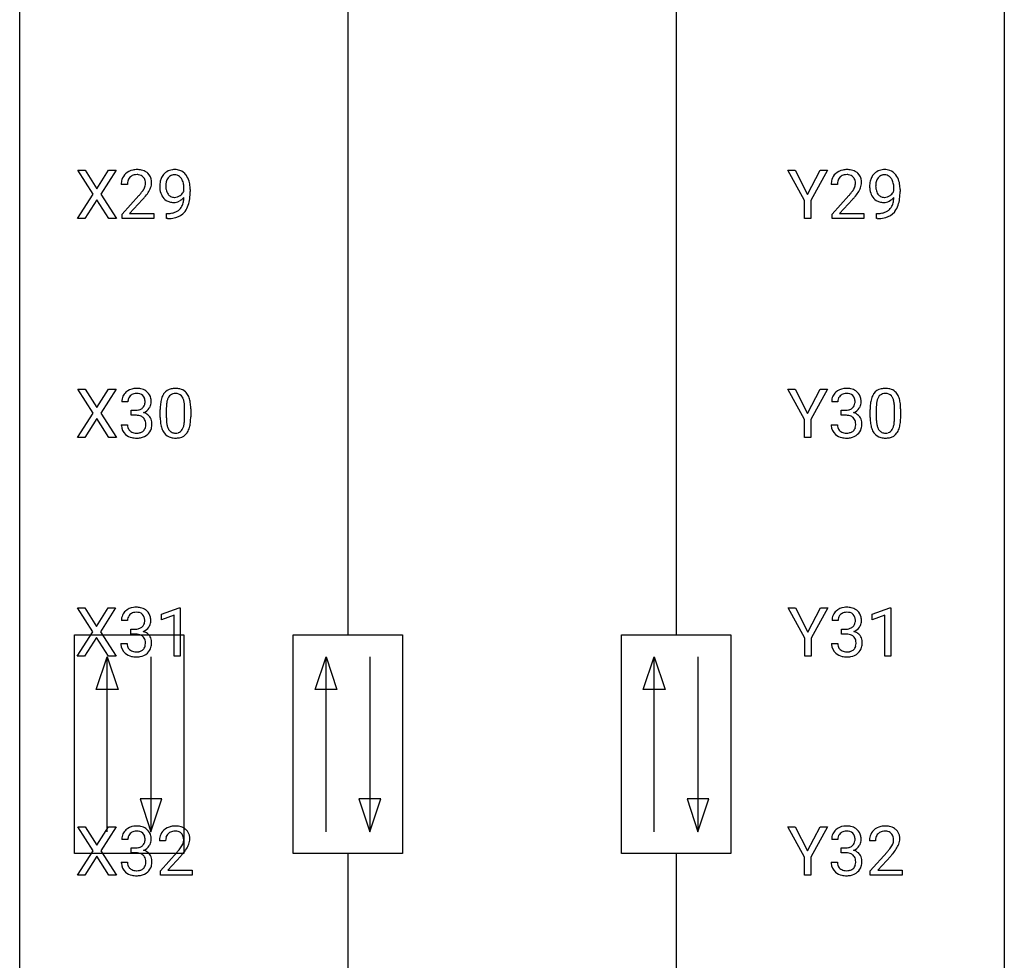
# Model space of a CAD drawing. Extents: x 3 to 27, y -3 to 362.
# Drawn here: x 3 to 27, y 177 to 200 of the extents above; entities that cross this region are included whole.
import ezdxf

# ---------------------------------------------------------------- set-up
doc = ezdxf.new("R2010")
doc.units = 0
doc.layers.add('DEFAULT_255_1_234', color=255, linetype='CONTINUOUS')
doc.layers.add('DEFAULT_255_2_778', color=255, linetype='CONTINUOUS')

msp = doc.modelspace()

# ---------------------------------------------------------------- linework, layer by layer
at = {"layer": 'DEFAULT_255_1_234'}
for p, q in [((4.554, 195.73), (4.184, 196.31)), ((4.184, 196.31), (4.365, 196.31)), ((4.365, 196.31), (4.647, 195.862)), ((4.647, 195.862), (4.927, 196.31)), ((5.109, 196.31), (4.739, 195.73)), ((4.927, 196.31), (5.109, 196.31)), ((21.757, 195.577), (21.354, 196.31)), ((21.354, 196.31), (21.531, 196.31)), ((21.531, 196.31), (21.835, 195.723)), ((21.835, 195.723), (22.14, 196.31)), ((22.315, 196.31), (21.912, 195.577)), ((22.14, 196.31), (22.315, 196.31)), ((5.384, 195.965), (5.235, 195.965)), ((6.752, 195.813), (6.752, 195.873)), ((6.9, 195.842), (6.9, 195.799)), ((22.553, 195.965), (22.405, 195.965)), ((23.921, 195.813), (23.921, 195.873)), ((24.07, 195.842), (24.07, 195.799)), ((4.175, 195.14), (4.554, 195.73)), ((4.647, 195.597), (4.358, 195.14)), ((4.934, 195.14), (4.647, 195.597)), ((4.739, 195.73), (5.117, 195.14)), ((5.258, 195.247), (5.663, 195.697)), ((5.75, 195.601), (5.437, 195.262)), ((21.757, 195.14), (21.757, 195.577)), ((21.912, 195.577), (21.912, 195.14)), ((22.427, 195.247), (22.832, 195.697)), ((22.92, 195.601), (22.606, 195.262)), ((6.329, 195.14), (6.329, 195.265)), ((6.329, 195.265), (6.361, 195.265)), ((23.499, 195.14), (23.499, 195.265)), ((23.499, 195.265), (23.53, 195.265)), ((4.358, 195.14), (4.175, 195.14)), ((5.117, 195.14), (4.934, 195.14)), ((5.258, 195.14), (5.258, 195.247)), ((6.024, 195.14), (5.258, 195.14)), ((5.437, 195.262), (6.024, 195.262)), ((6.024, 195.262), (6.024, 195.14)), ((6.358, 195.14), (6.329, 195.14)), ((21.912, 195.14), (21.757, 195.14)), ((22.427, 195.14), (22.427, 195.247)), ((23.194, 195.14), (22.427, 195.14)), ((22.606, 195.262), (23.194, 195.262)), ((23.194, 195.262), (23.194, 195.14)), ((23.528, 195.14), (23.499, 195.14)), ((4.554, 190.438), (4.184, 191.018)), ((4.184, 191.018), (4.365, 191.018)), ((4.365, 191.018), (4.647, 190.57)), ((4.647, 190.57), (4.927, 191.018)), ((5.109, 191.018), (4.739, 190.438)), ((4.927, 191.018), (5.109, 191.018)), ((21.757, 190.285), (21.354, 191.018)), ((21.354, 191.018), (21.531, 191.018)), ((21.531, 191.018), (21.835, 190.431)), ((21.835, 190.431), (22.14, 191.018)), ((22.315, 191.018), (21.912, 190.285)), ((22.14, 191.018), (22.315, 191.018)), ((5.395, 190.711), (5.247, 190.711)), ((5.474, 190.384), (5.474, 190.506)), ((5.474, 190.506), (5.586, 190.506)), ((6.177, 190.327), (6.177, 190.526)), ((6.325, 190.562), (6.325, 190.324)), ((6.766, 190.307), (6.766, 190.551)), ((6.915, 190.54), (6.915, 190.347)), ((22.565, 190.711), (22.416, 190.711)), ((22.643, 190.384), (22.643, 190.506)), ((22.643, 190.506), (22.755, 190.506)), ((23.346, 190.327), (23.346, 190.526)), ((23.495, 190.562), (23.495, 190.324)), ((23.936, 190.307), (23.936, 190.551)), ((24.084, 190.54), (24.084, 190.347)), ((4.175, 189.849), (4.554, 190.438)), ((4.647, 190.305), (4.358, 189.849)), ((4.934, 189.849), (4.647, 190.305)), ((4.739, 190.438), (5.117, 189.849)), ((5.586, 190.384), (5.474, 190.384)), ((21.757, 189.849), (21.757, 190.285)), ((21.912, 190.285), (21.912, 189.849)), ((22.755, 190.384), (22.643, 190.384)), ((5.236, 190.157), (5.386, 190.157)), ((22.406, 190.157), (22.555, 190.157)), ((4.358, 189.849), (4.175, 189.849)), ((5.117, 189.849), (4.934, 189.849)), ((21.912, 189.849), (21.757, 189.849)), ((4.545, 185.147), (4.175, 185.726)), ((4.175, 185.726), (4.356, 185.726)), ((4.356, 185.726), (4.638, 185.278)), ((4.638, 185.278), (4.918, 185.726)), ((5.099, 185.726), (4.73, 185.147)), ((4.918, 185.726), (5.099, 185.726)), ((6.212, 185.572), (6.638, 185.732)), ((6.212, 185.437), (6.212, 185.572)), ((6.511, 185.547), (6.212, 185.437)), ((6.511, 184.557), (6.511, 185.547)), ((6.638, 185.732), (6.661, 185.732)), ((6.661, 185.732), (6.661, 184.557)), ((21.765, 184.993), (21.362, 185.726)), ((21.362, 185.726), (21.539, 185.726)), ((21.539, 185.726), (21.843, 185.139)), ((21.843, 185.139), (22.148, 185.726)), ((22.323, 185.726), (21.92, 184.993)), ((22.148, 185.726), (22.323, 185.726)), ((23.398, 185.572), (23.824, 185.732)), ((23.398, 185.437), (23.398, 185.572)), ((23.698, 185.547), (23.398, 185.437)), ((23.698, 184.557), (23.698, 185.547)), ((23.824, 185.732), (23.847, 185.732)), ((23.847, 185.732), (23.847, 184.557)), ((5.386, 185.42), (5.238, 185.42)), ((22.573, 185.42), (22.424, 185.42)), ((4.166, 184.557), (4.545, 185.147)), ((4.73, 185.147), (5.108, 184.557)), ((5.465, 185.093), (5.465, 185.214)), ((5.465, 185.214), (5.577, 185.214)), ((5.577, 185.093), (5.465, 185.093)), ((22.651, 185.093), (22.651, 185.214)), ((22.651, 185.214), (22.763, 185.214)), ((22.763, 185.093), (22.651, 185.093)), ((4.638, 185.013), (4.349, 184.557)), ((4.925, 184.557), (4.638, 185.013)), ((5.227, 184.865), (5.377, 184.865)), ((21.765, 184.557), (21.765, 184.993)), ((21.92, 184.993), (21.92, 184.557)), ((22.414, 184.865), (22.563, 184.865)), ((4.349, 184.557), (4.166, 184.557)), ((5.108, 184.557), (4.925, 184.557)), ((6.661, 184.557), (6.511, 184.557)), ((21.92, 184.557), (21.765, 184.557)), ((23.847, 184.557), (23.698, 184.557)), ((4.554, 179.855), (4.184, 180.435)), ((4.184, 180.435), (4.365, 180.435)), ((4.365, 180.435), (4.647, 179.987)), ((4.647, 179.987), (4.927, 180.435)), ((5.109, 180.435), (4.739, 179.855)), ((4.927, 180.435), (5.109, 180.435)), ((21.757, 179.702), (21.354, 180.435)), ((21.354, 180.435), (21.531, 180.435)), ((21.531, 180.435), (21.835, 179.848)), ((21.835, 179.848), (22.14, 180.435)), ((22.315, 180.435), (21.912, 179.702)), ((22.14, 180.435), (22.315, 180.435)), ((5.395, 180.128), (5.247, 180.128)), ((6.308, 180.09), (6.159, 180.09)), ((22.565, 180.128), (22.416, 180.128)), ((23.477, 180.09), (23.328, 180.09)), ((4.175, 179.265), (4.554, 179.855)), ((4.739, 179.855), (5.117, 179.265)), ((5.474, 179.801), (5.474, 179.922)), ((5.474, 179.922), (5.586, 179.922)), ((5.586, 179.801), (5.474, 179.801)), ((6.182, 179.372), (6.586, 179.822)), ((22.643, 179.801), (22.643, 179.922)), ((22.643, 179.922), (22.755, 179.922)), ((22.755, 179.801), (22.643, 179.801)), ((23.351, 179.372), (23.756, 179.822)), ((4.647, 179.722), (4.358, 179.265)), ((4.934, 179.265), (4.647, 179.722)), ((5.236, 179.574), (5.386, 179.574)), ((6.674, 179.726), (6.361, 179.387)), ((21.757, 179.265), (21.757, 179.702)), ((21.912, 179.702), (21.912, 179.265)), ((22.406, 179.574), (22.555, 179.574)), ((23.843, 179.726), (23.53, 179.387)), ((6.182, 179.265), (6.182, 179.372)), ((6.361, 179.387), (6.948, 179.387)), ((6.948, 179.387), (6.948, 179.265)), ((23.351, 179.265), (23.351, 179.372)), ((23.53, 179.387), (24.117, 179.387)), ((24.117, 179.387), (24.117, 179.265)), ((4.358, 179.265), (4.175, 179.265)), ((5.117, 179.265), (4.934, 179.265)), ((6.948, 179.265), (6.182, 179.265)), ((21.912, 179.265), (21.757, 179.265)), ((24.117, 179.265), (23.351, 179.265))]:
    msp.add_line(p, q, dxfattribs=at)
for centre, radius, start, end in [((5.562, 195.991), 0.324, 133.4541, 162.947), ((5.58, 195.972), 0.35, 100.7869, 133.4384), ((5.615, 195.817), 0.508, 89.6605, 101.3704), ((5.621, 195.824), 0.502, 78.2171, 90.413), ((5.657, 195.986), 0.336, 55.9268, 78.4889), ((5.677, 196.02), 0.297, 47.9292, 55.4054), ((5.687, 196.03), 0.283, 4.3348, 48.0561), ((6.526, 195.985), 0.349, 136.3324, 155.0871), ((6.498, 196.009), 0.312, 121.2367, 135.9681), ((6.512, 195.983), 0.341, 96.8456, 120.9882), ((6.526, 195.89), 0.436, 89.887, 97.2803), ((6.531, 195.954), 0.372, 70.6506, 90.6749), ((6.544, 196.005), 0.319, 36.7493, 69.822), ((22.731, 195.991), 0.324, 133.4541, 162.947), ((22.749, 195.972), 0.35, 100.7869, 133.4384), ((22.784, 195.817), 0.508, 89.6605, 101.3704), ((22.791, 195.824), 0.502, 78.2171, 90.413), ((22.826, 195.986), 0.336, 55.9268, 78.4889), ((22.846, 196.02), 0.297, 47.9292, 55.4054), ((22.856, 196.03), 0.283, 4.3348, 48.0561), ((23.695, 195.985), 0.349, 136.3324, 155.0871), ((23.667, 196.009), 0.312, 121.2367, 135.9681), ((23.681, 195.983), 0.341, 96.8456, 120.9882), ((23.695, 195.89), 0.436, 89.887, 97.2803), ((23.701, 195.954), 0.372, 70.6506, 90.6749), ((23.714, 196.005), 0.319, 36.7493, 69.822), ((5.642, 195.969), 0.407, 163.2879, 180.5582), ((5.696, 195.97), 0.312, 165.9093, 178.8684), ((5.595, 195.997), 0.208, 136.1757, 166.3675), ((5.583, 196.007), 0.192, 129.7279, 135.7542), ((5.591, 195.994), 0.207, 102.1739, 129.2062), ((5.615, 195.891), 0.313, 89.5461, 102.5419), ((5.618, 195.945), 0.259, 82.1602, 90.1506), ((5.632, 196.019), 0.184, 43.4415, 83.1661), ((5.624, 196.011), 0.195, 16.1715, 43.5284), ((5.573, 195.997), 0.248, 359.4866, 15.934), ((5.552, 195.995), 0.269, 353.2249, 0.0169), ((5.62, 196.019), 0.35, 337.8914, 358.9968), ((5.577, 196.013), 0.393, 359.9252, 5.5968), ((6.696, 195.924), 0.531, 166.7586, 180.3201), ((6.611, 195.942), 0.444, 154.6955, 166.568), ((6.696, 195.935), 0.385, 166.11, 178.6654), ((6.578, 195.966), 0.263, 142.1021, 166.3836), ((6.523, 196.01), 0.193, 112.9382, 142.5321), ((6.525, 195.996), 0.206, 89.2729, 111.914), ((6.53, 196.026), 0.176, 50.3851, 90.6706), ((6.485, 195.973), 0.246, 34.125, 50.307), ((6.436, 195.936), 0.307, 27.2015, 34.6829), ((6.376, 195.909), 0.372, 9.943, 26.77), ((6.445, 195.927), 0.446, 15.3959, 37.084), ((6.232, 195.865), 0.668, 3.9489, 15.6799), ((22.812, 195.969), 0.407, 163.2879, 180.5582), ((22.865, 195.97), 0.312, 165.9093, 178.8684), ((22.765, 195.997), 0.208, 136.1757, 166.3675), ((22.752, 196.007), 0.192, 129.7279, 135.7542), ((22.76, 195.994), 0.207, 102.1739, 129.2062), ((22.785, 195.891), 0.313, 89.5461, 102.5419), ((22.788, 195.945), 0.259, 82.1602, 90.1506), ((22.801, 196.019), 0.184, 43.4415, 83.1661), ((22.793, 196.011), 0.195, 16.1715, 43.5284), ((22.743, 195.997), 0.248, 359.4866, 15.934), ((22.722, 195.995), 0.269, 353.2249, 0.0169), ((22.789, 196.019), 0.35, 337.8914, 358.9968), ((22.746, 196.013), 0.393, 359.9252, 5.5968), ((23.865, 195.924), 0.531, 166.7586, 180.3201), ((23.78, 195.942), 0.444, 154.6955, 166.568), ((23.865, 195.935), 0.385, 166.11, 178.6654), ((23.747, 195.966), 0.263, 142.1021, 166.3836), ((23.693, 196.01), 0.193, 112.9382, 142.5321), ((23.694, 195.996), 0.206, 89.2729, 111.914), ((23.699, 196.026), 0.176, 50.3851, 90.6706), ((23.654, 195.973), 0.246, 34.125, 50.307), ((23.606, 195.936), 0.307, 27.2015, 34.6829), ((23.546, 195.909), 0.372, 9.943, 26.77), ((23.614, 195.927), 0.446, 15.3959, 37.084), ((23.401, 195.865), 0.668, 3.9489, 15.6799), ((5.782, 195.965), 0.398, 178.4382, 180.0084), ((4.314, 196.89), 1.801, 318.5132, 320.7828), ((4.842, 196.46), 1.119, 320.7373, 323.9737), ((5.234, 196.176), 0.635, 323.8962, 328.6421), ((5.439, 196.049), 0.395, 328.8299, 331.7899), ((5.539, 195.998), 0.282, 331.4255, 352.9365), ((4.95, 196.379), 1.115, 319.6473, 327.0958), ((5.349, 196.123), 0.641, 326.9135, 338.3505), ((6.72, 195.921), 0.555, 179.9652, 184.3014), ((6.629, 195.911), 0.464, 183.9376, 204.1276), ((6.801, 195.929), 0.49, 178.2632, 180.0111), ((6.721, 195.926), 0.41, 179.6162, 191.8787), ((6.599, 195.899), 0.285, 191.6192, 215.2972), ((6.499, 195.926), 0.278, 305.5072, 327.0773), ((6.511, 195.917), 0.263, 327.4105, 336.8402), ((6.201, 195.876), 0.551, 359.6634, 10.1175), ((5.531, 195.792), 1.37, 352.8366, 0.2783), ((5.992, 195.843), 0.909, 359.9292, 4.2665), ((22.952, 195.965), 0.398, 178.4382, 180.0084), ((21.483, 196.89), 1.801, 318.5132, 320.7828), ((22.012, 196.46), 1.119, 320.7373, 323.9737), ((22.404, 196.176), 0.635, 323.8962, 328.6421), ((22.608, 196.049), 0.395, 328.8299, 331.7899), ((22.708, 195.998), 0.282, 331.4255, 352.9365), ((22.119, 196.379), 1.115, 319.6473, 327.0958), ((22.518, 196.123), 0.641, 326.9135, 338.3505), ((23.889, 195.921), 0.555, 179.9652, 184.3014), ((23.798, 195.911), 0.464, 183.9376, 204.1276), ((23.97, 195.929), 0.49, 178.2632, 180.0111), ((23.89, 195.926), 0.41, 179.6162, 191.8787), ((23.768, 195.899), 0.285, 191.6192, 215.2972), ((23.668, 195.926), 0.278, 305.5072, 327.0773), ((23.68, 195.917), 0.263, 327.4105, 336.8402), ((23.37, 195.876), 0.551, 359.6634, 10.1175), ((22.7, 195.792), 1.37, 352.8366, 0.2783), ((23.161, 195.843), 0.909, 359.9292, 4.2665), ((4.567, 196.695), 1.611, 317.2587, 319.9046), ((6.561, 195.882), 0.39, 204.3448, 209.0454), ((6.497, 195.843), 0.315, 208.4727, 236.2135), ((6.481, 195.822), 0.289, 236.4718, 254.3541), ((6.579, 195.888), 0.262, 215.732, 216.5355), ((6.525, 195.845), 0.193, 215.7487, 239.9728), ((6.496, 195.879), 0.347, 254.5999, 270.418), ((6.518, 195.84), 0.185, 241.065, 269.281), ((6.498, 195.879), 0.347, 269.9966, 270.79), ((6.501, 195.832), 0.301, 270.2633, 297.3852), ((6.522, 195.889), 0.234, 268.4063, 270.0071), ((6.522, 195.884), 0.229, 269.9447, 306.8249), ((6.472, 195.888), 0.364, 297.4037, 320.0168), ((6.274, 195.643), 0.474, 338.2524, 351.2431), ((6.033, 195.684), 0.718, 350.941, 357.6692), ((6.06, 195.724), 0.836, 341.836, 352.9884), ((21.736, 196.695), 1.611, 317.2587, 319.9046), ((23.73, 195.882), 0.39, 204.3448, 209.0454), ((23.666, 195.843), 0.315, 208.4727, 236.2135), ((23.651, 195.822), 0.289, 236.4718, 254.3541), ((23.748, 195.888), 0.262, 215.732, 216.5355), ((23.694, 195.845), 0.193, 215.7487, 239.9728), ((23.665, 195.879), 0.347, 254.5999, 270.418), ((23.687, 195.84), 0.185, 241.065, 269.281), ((23.667, 195.879), 0.347, 269.9966, 270.79), ((23.671, 195.832), 0.301, 270.2633, 297.3852), ((23.691, 195.889), 0.234, 268.4063, 270.0071), ((23.692, 195.884), 0.229, 269.9447, 306.8249), ((23.642, 195.888), 0.364, 297.4037, 320.0168), ((23.444, 195.643), 0.474, 338.2524, 351.2431), ((23.203, 195.684), 0.718, 350.941, 357.6692), ((23.229, 195.724), 0.836, 341.836, 352.9884), ((6.354, 195.862), 0.597, 270.6215, 281.4063), ((6.397, 195.656), 0.387, 281.1853, 299.0621), ((6.437, 195.587), 0.436, 285.9541, 318.8878), ((6.435, 195.584), 0.306, 299.5068, 313.1201), ((6.437, 195.576), 0.298, 313.8526, 338.5989), ((6.468, 195.556), 0.392, 319.3343, 322.0999), ((6.382, 195.615), 0.497, 322.8578, 342.1528), ((23.524, 195.862), 0.597, 270.6215, 281.4063), ((23.567, 195.656), 0.387, 281.1853, 299.0621), ((23.606, 195.587), 0.436, 285.9541, 318.8878), ((23.604, 195.584), 0.306, 299.5068, 313.1201), ((23.606, 195.576), 0.298, 313.8526, 338.5989), ((23.637, 195.556), 0.392, 319.3343, 322.0999), ((23.551, 195.615), 0.497, 322.8578, 342.1528), ((6.345, 196.043), 0.904, 270.8207, 273.4013), ((6.364, 195.818), 0.678, 272.9282, 286.4923), ((23.515, 196.043), 0.904, 270.8207, 273.4013), ((23.534, 195.818), 0.678, 272.9282, 286.4923), ((5.583, 190.681), 0.352, 96.9875, 131.9691), ((5.605, 190.556), 0.478, 89.8596, 97.7825), ((5.61, 190.53), 0.504, 78.3655, 90.4132), ((5.646, 190.696), 0.334, 56.6229, 78.6387), ((6.499, 190.743), 0.286, 101.6441, 144.5142), ((6.542, 190.574), 0.46, 89.5284, 102.582), ((6.55, 190.57), 0.464, 77.0438, 90.5081), ((6.59, 190.734), 0.295, 48.2779, 77.4995), ((22.753, 190.681), 0.352, 96.9875, 131.9691), ((22.775, 190.556), 0.478, 89.8596, 97.7825), ((22.78, 190.53), 0.504, 78.3655, 90.4132), ((22.815, 190.696), 0.334, 56.6229, 78.6387), ((23.668, 190.743), 0.286, 101.6441, 144.5142), ((23.711, 190.574), 0.46, 89.5284, 102.582), ((23.719, 190.57), 0.464, 77.0438, 90.5081), ((23.759, 190.734), 0.295, 48.2779, 77.4995), ((5.557, 190.715), 0.31, 155.3484, 180.7485), ((5.552, 190.712), 0.307, 131.5745, 154.4798), ((5.652, 190.712), 0.257, 172.5097, 180.1367), ((5.58, 190.725), 0.183, 133.8349, 173.5344), ((5.584, 190.719), 0.191, 103.2932, 133.5619), ((5.604, 190.639), 0.273, 89.5325, 103.5319), ((5.61, 190.611), 0.301, 76.1117, 90.7026), ((5.649, 190.75), 0.157, 13.9577, 77.6713), ((5.514, 190.711), 0.297, 359.1805, 15.0453), ((5.667, 190.734), 0.291, 47.0254, 56.0854), ((5.669, 190.738), 0.287, 10.9208, 46.7778), ((5.533, 190.706), 0.427, 359.6364, 11.6087), ((6.92, 190.582), 0.74, 164.3059, 173.9002), ((6.629, 190.666), 0.437, 148.7922, 164.5684), ((6.533, 190.719), 0.328, 144.5884, 148.1176), ((6.84, 190.614), 0.511, 163.3763, 172.1411), ((6.631, 190.677), 0.292, 149.4209, 163.6286), ((6.525, 190.741), 0.168, 105.7981, 149.7388), ((6.543, 190.675), 0.237, 89.3807, 105.6763), ((6.546, 190.649), 0.263, 81.106, 90.2185), ((6.564, 190.737), 0.173, 30.7408, 82.4657), ((6.512, 190.703), 0.236, 24.2871, 31.3936), ((6.395, 190.653), 0.363, 12.0806, 23.8174), ((6.597, 190.747), 0.281, 36.3142, 47.6306), ((6.51, 190.688), 0.386, 18.2932, 35.6769), ((6.256, 190.601), 0.654, 8.0247, 18.5605), ((22.726, 190.715), 0.31, 155.3484, 180.7485), ((22.721, 190.712), 0.307, 131.5745, 154.4798), ((22.821, 190.712), 0.257, 172.5097, 180.1367), ((22.749, 190.725), 0.183, 133.8349, 173.5344), ((22.754, 190.719), 0.191, 103.2932, 133.5619), ((22.774, 190.639), 0.273, 89.5325, 103.5319), ((22.78, 190.611), 0.301, 76.1117, 90.7026), ((22.818, 190.75), 0.157, 13.9577, 77.6713), ((22.684, 190.711), 0.297, 359.1805, 15.0453), ((22.837, 190.734), 0.291, 47.0254, 56.0854), ((22.839, 190.738), 0.287, 10.9208, 46.7778), ((22.702, 190.706), 0.427, 359.6364, 11.6087), ((24.089, 190.582), 0.74, 164.3059, 173.9002), ((23.798, 190.666), 0.437, 148.7922, 164.5684), ((23.703, 190.719), 0.328, 144.5884, 148.1176), ((24.009, 190.614), 0.511, 163.3763, 172.1411), ((23.8, 190.677), 0.292, 149.4209, 163.6286), ((23.694, 190.741), 0.168, 105.7981, 149.7388), ((23.712, 190.675), 0.237, 89.3807, 105.6763), ((23.716, 190.649), 0.263, 81.106, 90.2185), ((23.734, 190.737), 0.173, 30.7408, 82.4657), ((23.681, 190.703), 0.236, 24.2871, 31.3936), ((23.564, 190.653), 0.363, 12.0806, 23.8174), ((23.766, 190.747), 0.281, 36.3142, 47.6306), ((23.679, 190.688), 0.386, 18.2932, 35.6769), ((23.425, 190.601), 0.654, 8.0247, 18.5605), ((5.583, 190.845), 0.339, 270.492, 281.8952), ((5.607, 190.735), 0.226, 281.6692, 301.2943), ((5.624, 190.704), 0.191, 301.7833, 311.7545), ((5.633, 190.693), 0.177, 311.7324, 354.2802), ((5.667, 190.725), 0.297, 292.9802, 325.2392), ((5.56, 190.706), 0.251, 353.0938, 0.1181), ((5.651, 190.735), 0.315, 325.2334, 332.8746), ((5.717, 190.704), 0.243, 332.355, 359.7179), ((7.372, 190.531), 1.195, 173.7676, 180.2316), ((7.473, 190.552), 1.148, 177.8632, 179.5044), ((7.17, 190.566), 0.844, 172.0259, 178.0703), ((6.119, 190.592), 0.646, 4.8362, 12.2905), ((5.698, 190.554), 1.068, 359.809, 4.9408), ((5.84, 190.54), 1.075, 1.1274, 8.1718), ((5.516, 190.527), 1.399, 0.5424, 1.3863), ((22.752, 190.845), 0.339, 270.492, 281.8952), ((22.776, 190.735), 0.226, 281.6692, 301.2943), ((22.793, 190.704), 0.191, 301.7833, 311.7545), ((22.802, 190.693), 0.177, 311.7324, 354.2802), ((22.836, 190.725), 0.297, 292.9802, 325.2392), ((22.73, 190.706), 0.251, 353.0938, 0.1181), ((22.821, 190.735), 0.315, 325.2334, 332.8746), ((22.886, 190.704), 0.243, 332.355, 359.7179), ((24.541, 190.531), 1.195, 173.7676, 180.2316), ((24.339, 190.566), 0.844, 172.0259, 178.0703), ((24.642, 190.552), 1.148, 177.8632, 179.5044), ((23.288, 190.592), 0.646, 4.8362, 12.2905), ((22.867, 190.554), 1.068, 359.809, 4.9408), ((23.009, 190.54), 1.075, 1.1274, 8.1718), ((22.685, 190.527), 1.399, 0.5424, 1.3863), ((5.58, 189.929), 0.456, 84.0193, 89.3331), ((5.596, 190.065), 0.319, 71.901, 84.3554), ((5.632, 190.171), 0.207, 49.5089, 72.1836), ((5.65, 190.196), 0.176, 12.9498, 48.7551), ((5.639, 190.778), 0.357, 292.5402, 293.6925), ((5.679, 190.133), 0.331, 57.6435, 72.8625), ((5.714, 190.19), 0.263, 36.7249, 57.4698), ((5.713, 190.191), 0.263, 8.0545, 36.3561), ((7.529, 190.345), 1.353, 180.7449, 181.151), ((7.249, 190.335), 1.072, 180.8976, 188.0056), ((7.366, 190.321), 1.04, 179.7996, 185.246), ((5.904, 190.306), 0.862, 351.8069, 357.7959), ((5.58, 190.322), 1.186, 357.5872, 359.2678), ((5.69, 190.343), 1.225, 353.8442, 0.2288), ((22.75, 189.929), 0.456, 84.0193, 89.3331), ((22.766, 190.065), 0.319, 71.901, 84.3554), ((22.802, 190.171), 0.207, 49.5089, 72.1836), ((22.82, 190.196), 0.176, 12.9498, 48.7551), ((22.809, 190.778), 0.357, 292.5402, 293.6925), ((22.848, 190.133), 0.331, 57.6435, 72.8625), ((22.883, 190.19), 0.263, 36.7249, 57.4698), ((22.882, 190.191), 0.263, 8.0545, 36.3561), ((24.699, 190.345), 1.353, 180.7449, 181.151), ((24.419, 190.335), 1.072, 180.8976, 188.0056), ((24.535, 190.321), 1.04, 179.7996, 185.246), ((23.073, 190.306), 0.862, 351.8069, 357.7959), ((22.75, 190.322), 1.186, 357.5872, 359.2678), ((22.86, 190.343), 1.225, 353.8442, 0.2288), ((5.632, 190.157), 0.396, 179.9755, 183.2323), ((5.528, 190.144), 0.291, 181.8183, 229.6455), ((5.615, 190.155), 0.229, 179.4465, 196.2869), ((5.566, 190.142), 0.179, 196.5661, 227.7059), ((5.643, 190.138), 0.182, 315.0728, 345.0431), ((5.551, 190.165), 0.278, 344.5987, 357.927), ((5.564, 190.174), 0.265, 359.5048, 13.424), ((5.462, 190.171), 0.367, 357.4749, 0.0231), ((5.678, 190.147), 0.297, 311.636, 343.7652), ((5.589, 190.171), 0.389, 343.983, 0.5572), ((5.627, 190.176), 0.351, 359.8321, 8.587), ((6.853, 190.277), 0.673, 187.8816, 198.2347), ((6.605, 190.194), 0.41, 197.9694, 215.2624), ((6.962, 190.282), 0.634, 185.1412, 193.008), ((6.697, 190.22), 0.363, 192.7898, 205.2508), ((6.593, 190.173), 0.248, 205.8005, 211.2538), ((6.54, 190.138), 0.185, 210.379, 238.4008), ((6.563, 190.127), 0.171, 287.7958, 329.0809), ((6.468, 190.187), 0.284, 328.6635, 343.3325), ((6.25, 190.255), 0.512, 343.0499, 351.9393), ((6.453, 190.206), 0.447, 329.2804, 344.7473), ((6.154, 190.291), 0.758, 344.4935, 353.9765), ((22.802, 190.157), 0.396, 179.9755, 183.2323), ((22.698, 190.144), 0.291, 181.8183, 229.6455), ((22.784, 190.155), 0.229, 179.4465, 196.2869), ((22.736, 190.142), 0.179, 196.5661, 227.7059), ((22.813, 190.138), 0.182, 315.0728, 345.0431), ((22.72, 190.165), 0.278, 344.5987, 357.927), ((22.733, 190.174), 0.265, 359.5048, 13.424), ((22.631, 190.171), 0.367, 357.4749, 0.0231), ((22.847, 190.147), 0.297, 311.636, 343.7652), ((22.758, 190.171), 0.389, 343.983, 0.5572), ((22.796, 190.176), 0.351, 359.8321, 8.587), ((24.023, 190.277), 0.673, 187.8816, 198.2347), ((23.774, 190.194), 0.41, 197.9694, 215.2624), ((24.131, 190.282), 0.634, 185.1412, 193.008), ((23.867, 190.22), 0.363, 192.7898, 205.2508), ((23.762, 190.173), 0.248, 205.8005, 211.2538), ((23.71, 190.138), 0.185, 210.379, 238.4008), ((23.733, 190.127), 0.171, 287.7958, 329.0809), ((23.637, 190.187), 0.284, 328.6635, 343.3325), ((23.42, 190.255), 0.512, 343.0499, 351.9393), ((23.623, 190.206), 0.447, 329.2804, 344.7473), ((23.323, 190.291), 0.758, 344.4935, 353.9765), ((5.57, 190.191), 0.354, 229.4223, 256.8556), ((5.583, 190.16), 0.203, 227.7652, 257.8763), ((5.604, 190.329), 0.496, 256.6829, 270.4412), ((5.605, 190.254), 0.3, 257.4584, 270.4266), ((5.61, 190.283), 0.329, 269.5962, 280.8789), ((5.61, 190.333), 0.5, 269.7286, 280.3856), ((5.633, 190.169), 0.212, 280.6346, 299.8596), ((5.64, 190.189), 0.354, 279.783, 311.6256), ((5.652, 190.132), 0.171, 300.3576, 314.5518), ((6.503, 190.125), 0.287, 215.8618, 257.2789), ((6.543, 190.28), 0.447, 256.6229, 270.5104), ((6.538, 190.143), 0.188, 239.6521, 265.9794), ((6.547, 190.21), 0.256, 265.1315, 270.0603), ((6.55, 190.177), 0.224, 269.3315, 287.2178), ((6.55, 190.292), 0.459, 269.5977, 281.6734), ((6.59, 190.125), 0.288, 280.5801, 324.9173), ((6.553, 190.151), 0.334, 324.9352, 328.616), ((22.739, 190.191), 0.354, 229.4223, 256.8556), ((22.752, 190.16), 0.203, 227.7652, 257.8763), ((22.773, 190.329), 0.496, 256.6829, 270.4412), ((22.774, 190.254), 0.3, 257.4584, 270.4266), ((22.779, 190.283), 0.329, 269.5962, 280.8789), ((22.779, 190.333), 0.5, 269.7286, 280.3856), ((22.802, 190.169), 0.212, 280.6346, 299.8596), ((22.809, 190.189), 0.354, 279.783, 311.6256), ((22.821, 190.132), 0.171, 300.3576, 314.5518), ((23.672, 190.125), 0.287, 215.8618, 257.2789), ((23.712, 190.28), 0.447, 256.6229, 270.5104), ((23.708, 190.143), 0.188, 239.6521, 265.9794), ((23.716, 190.21), 0.256, 265.1315, 270.0603), ((23.719, 190.177), 0.224, 269.3315, 287.2178), ((23.72, 190.292), 0.459, 269.5977, 281.6734), ((23.76, 190.125), 0.288, 280.5801, 324.9173), ((23.722, 190.151), 0.334, 324.9352, 328.616), ((5.574, 185.389), 0.352, 96.9875, 131.9691), ((5.596, 185.265), 0.478, 89.8596, 97.7825), ((5.601, 185.238), 0.504, 78.3655, 90.4132), ((22.761, 185.389), 0.352, 96.9875, 131.9691), ((22.783, 185.265), 0.478, 89.8596, 97.7825), ((22.788, 185.238), 0.504, 78.3655, 90.4132), ((5.548, 185.424), 0.31, 155.3484, 180.7485), ((5.543, 185.421), 0.307, 131.5745, 154.4798), ((5.571, 185.433), 0.183, 133.8349, 173.5344), ((5.575, 185.427), 0.191, 103.2932, 133.5619), ((5.595, 185.347), 0.273, 89.5325, 103.5319), ((5.601, 185.32), 0.301, 76.1117, 90.7026), ((5.64, 185.458), 0.157, 13.9577, 77.6713), ((5.637, 185.404), 0.334, 56.6229, 78.6387), ((5.658, 185.442), 0.291, 47.0254, 56.0854), ((5.66, 185.446), 0.287, 10.9208, 46.7778), ((5.524, 185.414), 0.427, 359.6364, 11.6087), ((22.734, 185.424), 0.31, 155.3484, 180.7485), ((22.729, 185.421), 0.307, 131.5745, 154.4798), ((22.757, 185.433), 0.183, 133.8349, 173.5344), ((22.762, 185.427), 0.191, 103.2932, 133.5619), ((22.782, 185.347), 0.273, 89.5325, 103.5319), ((22.788, 185.32), 0.301, 76.1117, 90.7026), ((22.826, 185.458), 0.157, 13.9577, 77.6713), ((22.823, 185.404), 0.334, 56.6229, 78.6387), ((22.845, 185.442), 0.291, 47.0254, 56.0854), ((22.847, 185.446), 0.287, 10.9208, 46.7778), ((22.71, 185.414), 0.427, 359.6364, 11.6087), ((5.643, 185.42), 0.257, 172.5097, 180.1367), ((5.615, 185.412), 0.191, 301.7833, 311.7545), ((5.624, 185.402), 0.177, 311.7324, 354.2802), ((5.658, 185.433), 0.297, 292.9802, 325.2392), ((5.505, 185.419), 0.297, 359.1805, 15.0453), ((5.551, 185.414), 0.251, 353.0938, 0.1181), ((5.642, 185.444), 0.315, 325.2334, 332.8746), ((5.707, 185.413), 0.243, 332.355, 359.7179), ((22.829, 185.42), 0.257, 172.5097, 180.1367), ((22.801, 185.412), 0.191, 301.7833, 311.7545), ((22.81, 185.402), 0.177, 311.7324, 354.2802), ((22.844, 185.433), 0.297, 292.9802, 325.2392), ((22.692, 185.419), 0.297, 359.1805, 15.0453), ((22.738, 185.414), 0.251, 353.0938, 0.1181), ((22.829, 185.444), 0.315, 325.2334, 332.8746), ((22.894, 185.413), 0.243, 332.355, 359.7179), ((5.574, 185.553), 0.339, 270.492, 281.8952), ((5.571, 184.637), 0.456, 84.0193, 89.3331), ((5.587, 184.773), 0.319, 71.901, 84.3554), ((5.598, 185.443), 0.226, 281.6692, 301.2943), ((5.623, 184.879), 0.207, 49.5089, 72.1836), ((5.641, 184.904), 0.176, 12.9498, 48.7551), ((5.63, 185.486), 0.357, 292.5402, 293.6925), ((5.669, 184.841), 0.331, 57.6435, 72.8625), ((5.705, 184.898), 0.263, 36.7249, 57.4698), ((5.704, 184.9), 0.263, 8.0545, 36.3561), ((22.76, 185.553), 0.339, 270.492, 281.8952), ((22.758, 184.637), 0.456, 84.0193, 89.3331), ((22.774, 184.773), 0.319, 71.901, 84.3554), ((22.784, 185.443), 0.226, 281.6692, 301.2943), ((22.81, 184.879), 0.207, 49.5089, 72.1836), ((22.828, 184.904), 0.176, 12.9498, 48.7551), ((22.817, 185.486), 0.357, 292.5402, 293.6925), ((22.856, 184.841), 0.331, 57.6435, 72.8625), ((22.891, 184.898), 0.263, 36.7249, 57.4698), ((22.89, 184.9), 0.263, 8.0545, 36.3561), ((5.623, 184.865), 0.396, 179.9755, 183.2323), ((5.519, 184.852), 0.291, 181.8183, 229.6455), ((5.606, 184.863), 0.229, 179.4465, 196.2869), ((5.557, 184.85), 0.179, 196.5661, 227.7059), ((5.634, 184.847), 0.182, 315.0728, 345.0431), ((5.542, 184.874), 0.278, 344.5987, 357.927), ((5.555, 184.882), 0.265, 359.5048, 13.424), ((5.452, 184.88), 0.367, 357.4749, 0.0231), ((5.58, 184.879), 0.389, 343.983, 0.5572), ((5.617, 184.884), 0.351, 359.8321, 8.587), ((22.81, 184.865), 0.396, 179.9755, 183.2323), ((22.706, 184.852), 0.291, 181.8183, 229.6455), ((22.792, 184.863), 0.229, 179.4465, 196.2869), ((22.744, 184.85), 0.179, 196.5661, 227.7059), ((22.821, 184.847), 0.182, 315.0728, 345.0431), ((22.728, 184.874), 0.278, 344.5987, 357.927), ((22.741, 184.882), 0.265, 359.5048, 13.424), ((22.639, 184.88), 0.367, 357.4749, 0.0231), ((22.766, 184.879), 0.389, 343.983, 0.5572), ((22.804, 184.884), 0.351, 359.8321, 8.587), ((5.561, 184.899), 0.354, 229.4223, 256.8556), ((5.574, 184.868), 0.203, 227.7652, 257.8763), ((5.594, 185.037), 0.496, 256.6829, 270.4412), ((5.596, 184.963), 0.3, 257.4584, 270.4266), ((5.601, 184.991), 0.329, 269.5962, 280.8789), ((5.601, 185.041), 0.5, 269.7286, 280.3856), ((5.624, 184.877), 0.212, 280.6346, 299.8596), ((5.631, 184.898), 0.354, 279.783, 311.6256), ((5.643, 184.841), 0.171, 300.3576, 314.5518), ((5.669, 184.855), 0.297, 311.636, 343.7652), ((22.747, 184.899), 0.354, 229.4223, 256.8556), ((22.76, 184.868), 0.203, 227.7652, 257.8763), ((22.781, 185.037), 0.496, 256.6829, 270.4412), ((22.782, 184.963), 0.3, 257.4584, 270.4266), ((22.787, 184.991), 0.329, 269.5962, 280.8789), ((22.787, 185.041), 0.5, 269.7286, 280.3856), ((22.81, 184.877), 0.212, 280.6346, 299.8596), ((22.817, 184.898), 0.354, 279.783, 311.6256), ((22.829, 184.841), 0.171, 300.3576, 314.5518), ((22.855, 184.855), 0.297, 311.636, 343.7652), ((5.557, 180.132), 0.31, 155.3484, 180.7485), ((5.552, 180.129), 0.307, 131.5745, 154.4798), ((5.583, 180.098), 0.352, 96.9875, 131.9691), ((5.58, 180.141), 0.183, 133.8349, 173.5344), ((5.584, 180.135), 0.191, 103.2932, 133.5619), ((5.604, 180.056), 0.273, 89.5325, 103.5319), ((5.605, 179.973), 0.478, 89.8596, 97.7825), ((5.61, 179.947), 0.504, 78.3655, 90.4132), ((5.61, 180.028), 0.301, 76.1117, 90.7026), ((5.649, 180.167), 0.157, 13.9577, 77.6713), ((5.646, 180.113), 0.334, 56.6229, 78.6387), ((5.667, 180.15), 0.291, 47.0254, 56.0854), ((5.669, 180.154), 0.287, 10.9208, 46.7778), ((6.486, 180.116), 0.324, 133.4541, 162.947), ((6.504, 180.097), 0.35, 100.7869, 133.4384), ((6.519, 180.122), 0.208, 136.1757, 166.3675), ((6.507, 180.132), 0.192, 129.7279, 135.7542), ((6.515, 180.119), 0.207, 102.1739, 129.2062), ((6.538, 179.942), 0.508, 89.6605, 101.3704), ((6.539, 180.016), 0.313, 89.5461, 102.5419), ((6.545, 179.949), 0.502, 78.2171, 90.413), ((6.542, 180.07), 0.259, 82.1602, 90.1506), ((6.556, 180.144), 0.184, 43.4415, 83.1661), ((6.581, 180.111), 0.336, 55.9268, 78.4889), ((6.548, 180.136), 0.195, 16.1715, 43.5284), ((6.6, 180.145), 0.297, 47.9292, 55.4054), ((6.61, 180.155), 0.283, 4.3348, 48.0561), ((22.726, 180.132), 0.31, 155.3484, 180.7485), ((22.721, 180.129), 0.307, 131.5745, 154.4798), ((22.753, 180.098), 0.352, 96.9875, 131.9691), ((22.749, 180.141), 0.183, 133.8349, 173.5344), ((22.754, 180.135), 0.191, 103.2932, 133.5619), ((22.775, 179.973), 0.478, 89.8596, 97.7825), ((22.774, 180.056), 0.273, 89.5325, 103.5319), ((22.78, 179.947), 0.504, 78.3655, 90.4132), ((22.78, 180.028), 0.301, 76.1117, 90.7026), ((22.818, 180.167), 0.157, 13.9577, 77.6713), ((22.815, 180.113), 0.334, 56.6229, 78.6387), ((22.837, 180.15), 0.291, 47.0254, 56.0854), ((22.839, 180.154), 0.287, 10.9208, 46.7778), ((23.655, 180.116), 0.324, 133.4541, 162.947), ((23.673, 180.097), 0.35, 100.7869, 133.4384), ((23.688, 180.122), 0.208, 136.1757, 166.3675), ((23.676, 180.132), 0.192, 129.7279, 135.7542), ((23.684, 180.119), 0.207, 102.1739, 129.2062), ((23.708, 179.942), 0.508, 89.6605, 101.3704), ((23.708, 180.016), 0.313, 89.5461, 102.5419), ((23.714, 179.949), 0.502, 78.2171, 90.413), ((23.711, 180.07), 0.259, 82.1602, 90.1506), ((23.725, 180.144), 0.184, 43.4415, 83.1661), ((23.75, 180.111), 0.336, 55.9268, 78.4889), ((23.717, 180.136), 0.195, 16.1715, 43.5284), ((23.77, 180.145), 0.297, 47.9292, 55.4054), ((23.78, 180.155), 0.283, 4.3348, 48.0561), ((5.652, 180.129), 0.257, 172.5097, 180.1367), ((5.633, 180.11), 0.177, 311.7324, 354.2802), ((5.514, 180.127), 0.297, 359.1805, 15.0453), ((5.56, 180.123), 0.251, 353.0938, 0.1181), ((5.717, 180.121), 0.243, 332.355, 359.7179), ((5.533, 180.123), 0.427, 359.6364, 11.6087), ((6.566, 180.094), 0.407, 163.2879, 180.5582), ((6.62, 180.095), 0.312, 165.9093, 178.8684), ((6.706, 180.09), 0.398, 178.4382, 180.0084), ((6.462, 180.123), 0.282, 331.4255, 352.9365), ((6.497, 180.122), 0.248, 359.4866, 15.934), ((6.476, 180.12), 0.269, 353.2249, 0.0169), ((6.544, 180.144), 0.35, 337.8914, 358.9968), ((6.501, 180.138), 0.393, 359.9252, 5.5968), ((22.821, 180.129), 0.257, 172.5097, 180.1367), ((22.802, 180.11), 0.177, 311.7324, 354.2802), ((22.684, 180.127), 0.297, 359.1805, 15.0453), ((22.73, 180.123), 0.251, 353.0938, 0.1181), ((22.886, 180.121), 0.243, 332.355, 359.7179), ((22.702, 180.123), 0.427, 359.6364, 11.6087), ((23.735, 180.094), 0.407, 163.2879, 180.5582), ((23.789, 180.095), 0.312, 165.9093, 178.8684), ((23.875, 180.09), 0.398, 178.4382, 180.0084), ((23.632, 180.123), 0.282, 331.4255, 352.9365), ((23.666, 180.122), 0.248, 359.4866, 15.934), ((23.645, 180.12), 0.269, 353.2249, 0.0169), ((23.713, 180.144), 0.35, 337.8914, 358.9968), ((23.67, 180.138), 0.393, 359.9252, 5.5968), ((5.583, 180.262), 0.339, 270.492, 281.8952), ((5.58, 179.346), 0.456, 84.0193, 89.3331), ((5.596, 179.482), 0.319, 71.901, 84.3554), ((5.607, 180.151), 0.226, 281.6692, 301.2943), ((5.632, 179.588), 0.207, 49.5089, 72.1836), ((5.624, 180.12), 0.191, 301.7833, 311.7545), ((5.639, 180.195), 0.357, 292.5402, 293.6925), ((5.679, 179.549), 0.331, 57.6435, 72.8625), ((5.667, 180.141), 0.297, 292.9802, 325.2392), ((5.714, 179.607), 0.263, 36.7249, 57.4698), ((5.651, 180.152), 0.315, 325.2334, 332.8746), ((5.237, 181.015), 1.801, 318.5132, 320.7828), ((5.766, 180.585), 1.119, 320.7373, 323.9737), ((6.158, 180.301), 0.635, 323.8962, 328.6421), ((6.363, 180.174), 0.395, 328.8299, 331.7899), ((5.874, 180.504), 1.115, 319.6473, 327.0958), ((6.272, 180.248), 0.641, 326.9135, 338.3505), ((22.752, 180.262), 0.339, 270.492, 281.8952), ((22.75, 179.346), 0.456, 84.0193, 89.3331), ((22.766, 179.482), 0.319, 71.901, 84.3554), ((22.776, 180.151), 0.226, 281.6692, 301.2943), ((22.802, 179.588), 0.207, 49.5089, 72.1836), ((22.793, 180.12), 0.191, 301.7833, 311.7545), ((22.809, 180.195), 0.357, 292.5402, 293.6925), ((22.848, 179.549), 0.331, 57.6435, 72.8625), ((22.836, 180.141), 0.297, 292.9802, 325.2392), ((22.883, 179.607), 0.263, 36.7249, 57.4698), ((22.821, 180.152), 0.315, 325.2334, 332.8746), ((22.407, 181.015), 1.801, 318.5132, 320.7828), ((22.935, 180.585), 1.119, 320.7373, 323.9737), ((23.327, 180.301), 0.635, 323.8962, 328.6421), ((23.532, 180.174), 0.395, 328.8299, 331.7899), ((23.043, 180.504), 1.115, 319.6473, 327.0958), ((23.442, 180.248), 0.641, 326.9135, 338.3505), ((5.632, 179.574), 0.396, 179.9755, 183.2323), ((5.528, 179.561), 0.291, 181.8183, 229.6455), ((5.615, 179.572), 0.229, 179.4465, 196.2869), ((5.65, 179.613), 0.176, 12.9498, 48.7551), ((5.551, 179.582), 0.278, 344.5987, 357.927), ((5.564, 179.591), 0.265, 359.5048, 13.424), ((5.462, 179.588), 0.367, 357.4749, 0.0231), ((5.713, 179.608), 0.263, 8.0545, 36.3561), ((5.589, 179.588), 0.389, 343.983, 0.5572), ((5.627, 179.593), 0.351, 359.8321, 8.587), ((5.49, 180.82), 1.611, 317.2587, 319.9046), ((22.802, 179.574), 0.396, 179.9755, 183.2323), ((22.698, 179.561), 0.291, 181.8183, 229.6455), ((22.784, 179.572), 0.229, 179.4465, 196.2869), ((22.82, 179.613), 0.176, 12.9498, 48.7551), ((22.72, 179.582), 0.278, 344.5987, 357.927), ((22.733, 179.591), 0.265, 359.5048, 13.424), ((22.631, 179.588), 0.367, 357.4749, 0.0231), ((22.882, 179.608), 0.263, 8.0545, 36.3561), ((22.758, 179.588), 0.389, 343.983, 0.5572), ((22.796, 179.593), 0.351, 359.8321, 8.587), ((22.66, 180.82), 1.611, 317.2587, 319.9046), ((5.57, 179.607), 0.354, 229.4223, 256.8556), ((5.566, 179.558), 0.179, 196.5661, 227.7059), ((5.583, 179.577), 0.203, 227.7652, 257.8763), ((5.605, 179.671), 0.3, 257.4584, 270.4266), ((5.61, 179.7), 0.329, 269.5962, 280.8789), ((5.633, 179.585), 0.212, 280.6346, 299.8596), ((5.64, 179.606), 0.354, 279.783, 311.6256), ((5.652, 179.549), 0.171, 300.3576, 314.5518), ((5.643, 179.555), 0.182, 315.0728, 345.0431), ((5.678, 179.563), 0.297, 311.636, 343.7652), ((22.739, 179.607), 0.354, 229.4223, 256.8556), ((22.736, 179.558), 0.179, 196.5661, 227.7059), ((22.752, 179.577), 0.203, 227.7652, 257.8763), ((22.774, 179.671), 0.3, 257.4584, 270.4266), ((22.779, 179.7), 0.329, 269.5962, 280.8789), ((22.802, 179.585), 0.212, 280.6346, 299.8596), ((22.809, 179.606), 0.354, 279.783, 311.6256), ((22.821, 179.549), 0.171, 300.3576, 314.5518), ((22.813, 179.555), 0.182, 315.0728, 345.0431), ((22.847, 179.563), 0.297, 311.636, 343.7652), ((5.604, 179.746), 0.496, 256.6829, 270.4412), ((5.61, 179.75), 0.5, 269.7286, 280.3856), ((22.773, 179.746), 0.496, 256.6829, 270.4412), ((22.779, 179.75), 0.5, 269.7286, 280.3856)]:
    msp.add_arc(centre, radius, start, end, dxfattribs=at)
at = {"layer": 'DEFAULT_255_2_778'}
for p, q in [((2.779, -1.984), (2.779, 361.553)), ((26.591, 361.553), (26.591, -1.984)), ((10.716, 349.118), (10.716, 185.076)), ((18.654, 349.118), (18.654, 185.076)), ((4.102, 185.076), (6.747, 185.076)), ((4.102, 179.784), (4.102, 185.076)), ((6.747, 185.076), (6.747, 179.784)), ((9.393, 185.076), (12.039, 185.076)), ((9.393, 179.784), (9.393, 185.076)), ((12.039, 185.076), (12.039, 179.784)), ((17.331, 185.076), (19.977, 185.076)), ((17.331, 179.784), (17.331, 185.076)), ((19.977, 185.076), (19.977, 179.784)), ((4.631, 183.753), (4.895, 184.547)), ((4.895, 184.547), (5.16, 183.753)), ((9.922, 183.753), (10.187, 184.547)), ((10.187, 184.547), (10.452, 183.753)), ((17.86, 183.753), (18.125, 184.547)), ((18.125, 184.547), (18.389, 183.753)), ((4.895, 180.314), (4.895, 184.547)), ((5.954, 184.547), (5.954, 180.314)), ((10.187, 180.314), (10.187, 184.547)), ((11.245, 184.547), (11.245, 180.314)), ((18.125, 180.314), (18.125, 184.547)), ((19.183, 184.547), (19.183, 180.314)), ((5.16, 183.753), (4.631, 183.753)), ((10.452, 183.753), (9.922, 183.753)), ((18.389, 183.753), (17.86, 183.753)), ((5.689, 181.107), (5.954, 180.314)), ((6.218, 181.107), (5.689, 181.107)), ((5.954, 180.314), (6.218, 181.107)), ((10.981, 181.107), (11.245, 180.314)), ((11.51, 181.107), (10.981, 181.107)), ((11.245, 180.314), (11.51, 181.107)), ((18.918, 181.107), (19.183, 180.314)), ((19.447, 181.107), (18.918, 181.107)), ((19.183, 180.314), (19.447, 181.107)), ((10.716, 179.784), (10.716, 15.743)), ((6.747, 179.784), (4.102, 179.784)), ((12.039, 179.784), (9.393, 179.784)), ((19.977, 179.784), (17.331, 179.784)), ((18.654, 179.784), (18.654, 15.743))]:
    msp.add_line(p, q, dxfattribs=at)

doc.saveas('drawing.dxf')
